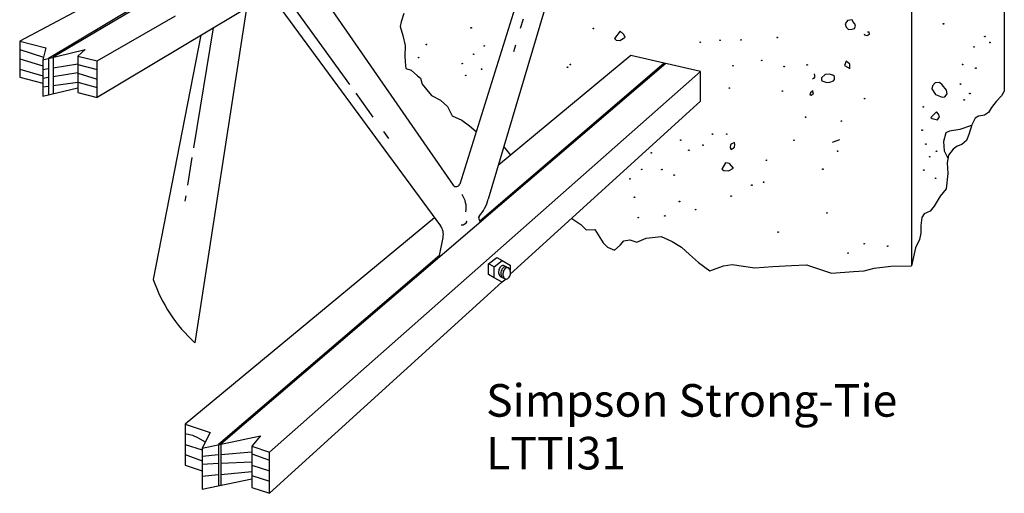
# Model space of a CAD drawing. Extents: x 1 to 7.64, y 1.74 to 8.6.
# Drawn here: x 1 to 7.64, y 1.74 to 4.94 of the extents above; entities that cross this region are included whole.
import ezdxf

# ---------------------------------------------------------------- set-up
doc = ezdxf.new("R2010")
doc.units = 0
doc.header["$LTSCALE"] = 0.2
doc.layers.get('0').update_dxf_attribs({"linetype": 'CONTINUOUS'})
doc.styles.get("Standard").update_dxf_attribs({"font": 'ROMANS.SHX'})

msp = doc.modelspace()

# ---------------------------------------------------------------- linework, layer by layer
at = {"color": 0}
for p, q in [((7.638822, 8.277137), (7.638822, 4.455744)), ((7.013005, 7.92548), (7.013005, 3.275912)), ((5.606222, 6.860358), (1.518978, 4.413335)), ((4.976146, 6.483134), (4.158193, 3.725255)), ((4.755845, 6.35124), (3.965258, 3.828244)), ((2.928563, 5.257251), (3.920835, 3.821505)), ((2.751153, 5.151035), (3.220749, 4.501023)), ((1.540751, 5.08258), (0.997059, 4.791903)), ((2.685391, 5.111664), (3.835561, 3.546416)), ((1.779259, 5.026863), (1.191219, 4.676331)), ((1.79329, 5.023586), (1.223877, 4.684156)), ((2.526882, 5.016765), (2.179558, 2.756218)), ((1.518978, 4.659683), (2.048751, 4.963909)), ((3.570886, 4.922858), (3.562885, 4.891799)), ((3.588893, 4.979972), (3.570886, 4.922858)), ((4.392999, 4.942235), (4.37401, 4.878193)), ((6.580411, 4.93245), (6.566398, 4.909391)), ((6.613459, 4.936517), (6.580411, 4.93245)), ((6.617469, 4.925508), (6.613459, 4.936517)), ((6.629493, 4.91051), (6.617469, 4.925508)), ((2.302143, 4.882214), (2.169687, 4.071801)), ((3.562885, 4.891799), (3.581935, 4.83175)), ((5.047129, 4.861507), (5.00909, 4.810365)), ((5.071172, 4.840522), (5.047129, 4.861507)), ((6.566398, 4.909391), (6.572415, 4.888372)), ((6.572415, 4.888372), (6.587443, 4.872378)), ((6.587443, 4.872378), (6.611479, 4.873424)), ((6.611479, 4.873424), (6.628503, 4.877461)), ((6.628503, 4.877461), (6.635508, 4.893497)), ((6.635508, 4.893497), (6.629493, 4.91051)), ((6.715641, 4.856593), (6.725656, 4.856612)), ((6.725656, 4.856612), (6.727666, 4.837588)), ((0.997059, 4.791903), (0.997059, 4.549549)), ((0.997059, 4.791903), (1.174314, 4.746998)), ((2.219126, 4.832512), (1.897983, 3.184301)), ((3.581935, 4.83175), (3.596982, 4.76268)), ((5.00909, 4.810365), (5.021111, 4.800373)), ((5.021111, 4.800373), (5.045148, 4.798415)), ((5.045148, 4.798415), (5.067177, 4.811474)), ((5.067177, 4.811474), (5.082196, 4.819513)), ((5.082196, 4.819513), (5.071172, 4.840522)), ((6.698624, 4.833529), (6.695617, 4.839532)), ((6.714649, 4.829553), (6.698624, 4.833529)), ((6.727666, 4.837588), (6.714649, 4.829553)), ((0.997059, 4.735831), (1.15748, 4.685734)), ((1.174314, 4.746998), (1.152337, 4.667014)), ((1.152337, 4.667014), (1.438743, 4.735642)), ((1.438743, 4.735642), (1.388493, 4.692739)), ((3.596982, 4.76268), (3.594003, 4.690573)), ((4.340569, 4.765414), (4.327095, 4.719973)), ((0.997059, 4.673739), (1.152337, 4.626955)), ((1.152337, 4.667014), (1.152337, 4.420666)), ((1.191219, 4.676331), (1.191219, 4.429983)), ((1.223877, 4.684156), (1.223877, 4.437808)), ((1.388493, 4.692739), (1.388493, 4.446391)), ((1.388493, 4.692739), (1.518978, 4.659683)), ((1.518978, 4.413335), (1.518978, 4.659683)), ((3.594003, 4.690573), (3.599033, 4.626491)), ((5.120298, 4.695408), (4.226792, 3.956549)), ((5.589112, 4.589118), (5.120298, 4.695408)), ((6.572496, 4.657046), (6.56149, 4.628986)), ((6.597541, 4.637064), (6.572496, 4.657046)), ((0.997059, 4.603633), (1.152337, 4.559859)), ((1.152337, 4.601929), (1.191219, 4.608265)), ((1.223877, 4.613587), (1.388493, 4.640411)), ((1.388493, 4.6354), (1.518978, 4.602595)), ((5.354705, 4.642263), (2.354189, 2.073102)), ((5.589112, 4.589118), (2.682575, 2.019109)), ((3.599033, 4.626491), (3.602043, 4.609473)), ((3.602043, 4.609473), (3.6371, 4.597521)), ((3.6371, 4.597521), (3.680179, 4.559547)), ((5.345358, 4.644382), (4.100708, 3.578664)), ((5.589112, 4.386841), (5.589112, 4.589118)), ((6.56149, 4.628986), (6.597551, 4.608023)), ((6.597551, 4.608023), (6.597541, 4.637064)), ((0.997059, 4.549549), (1.152337, 4.509024)), ((1.152337, 4.543849), (1.191219, 4.550021)), ((1.223877, 4.555205), (1.388493, 4.581335)), ((1.223877, 4.493896), (1.388493, 4.517227)), ((1.388493, 4.576328), (1.518978, 4.53751)), ((3.680179, 4.559547), (3.701216, 4.542562)), ((3.701216, 4.542562), (3.711245, 4.503526)), ((6.345196, 4.539458), (6.35521, 4.543483)), ((6.35521, 4.543483), (6.360215, 4.550502)), ((6.361213, 4.560518), (6.358204, 4.573531)), ((6.360215, 4.550502), (6.361213, 4.560518)), ((6.429312, 4.568656), (6.405284, 4.545578)), ((6.405284, 4.545578), (6.406292, 4.528556)), ((6.406292, 4.528556), (6.414306, 4.522563)), ((6.414306, 4.522563), (6.44135, 4.5136)), ((6.456352, 4.570709), (6.429312, 4.568656)), ((6.44135, 4.5136), (6.461379, 4.516642)), ((6.481393, 4.562744), (6.456352, 4.570709)), ((6.461379, 4.516642), (6.486413, 4.525701)), ((6.492412, 4.554753), (6.481393, 4.562744)), ((6.486413, 4.525701), (6.492419, 4.534725)), ((6.492419, 4.534725), (6.492412, 4.554753)), ((1.152337, 4.483757), (1.191219, 4.489268)), ((1.152337, 4.420666), (1.388493, 4.477253)), ((1.388493, 4.515232), (1.518978, 4.479421)), ((3.711245, 4.503526), (3.774367, 4.426534)), ((6.348229, 4.458349), (6.33221, 4.445301)), ((6.348232, 4.450338), (6.348229, 4.458349)), ((6.35224, 4.444337), (6.348232, 4.450338)), ((7.155432, 4.491893), (7.150432, 4.471855)), ((7.150432, 4.471855), (7.174482, 4.432845)), ((7.173452, 4.510953), (7.155432, 4.491893)), ((7.202495, 4.515013), (7.173452, 4.510953)), ((7.220528, 4.498022), (7.202495, 4.515013)), ((7.248582, 4.463025), (7.220528, 4.498022)), ((7.252597, 4.437997), (7.248582, 4.463025)), ((7.638822, 4.455744), (7.620155, 4.423658)), ((1.389389, 4.447156), (1.518978, 4.413335)), ((3.263988, 4.441172), (3.379992, 4.280599)), ((3.774367, 4.426534), (3.836472, 4.394604)), ((3.836472, 4.394604), (3.883558, 4.351631)), ((5.589112, 4.386841), (4.306679, 3.21915)), ((6.33221, 4.445301), (6.327207, 4.430271)), ((6.327207, 4.430271), (6.33522, 4.428283)), ((6.33522, 4.428283), (6.349238, 4.438323)), ((6.349238, 4.438323), (6.35224, 4.444337)), ((7.174482, 4.432845), (7.218554, 4.414901)), ((7.218554, 4.414901), (7.237582, 4.417941)), ((7.237582, 4.417941), (7.252597, 4.437997)), ((7.583113, 4.385535), (7.552081, 4.34442)), ((7.620155, 4.423658), (7.583113, 4.385535)), ((3.883558, 4.351631), (3.89759, 4.320613)), ((3.89759, 4.320613), (3.914627, 4.288599)), ((7.552081, 4.34442), (7.533064, 4.312339)), ((3.914627, 4.288599), (3.979735, 4.259679)), ((3.979735, 4.259679), (4.031827, 4.221722)), ((7.180532, 4.316692), (7.143489, 4.278569)), ((7.143489, 4.278569), (7.152506, 4.270575)), ((7.152506, 4.270575), (7.187561, 4.262629)), ((7.194559, 4.299694), (7.180532, 4.316692)), ((7.187561, 4.262629), (7.201576, 4.281681)), ((7.201576, 4.281681), (7.194559, 4.299694)), ((7.44194, 4.273115), (7.418921, 4.22901)), ((7.46497, 4.287177), (7.44194, 4.273115)), ((7.505028, 4.294262), (7.46497, 4.287177)), ((7.533064, 4.312339), (7.505028, 4.294262)), ((4.031827, 4.221722), (4.076664, 4.183774)), ((7.268711, 4.184669), (7.243677, 4.174608)), ((7.337811, 4.196814), (7.268711, 4.184669)), ((7.417362, 4.223583), (7.337811, 4.196814)), ((7.418921, 4.22901), (7.399916, 4.162881)), ((3.450058, 4.183614), (3.484033, 4.136586)), ((6.480551, 4.110103), (6.529619, 4.128219)), ((7.243677, 4.174608), (7.227674, 4.115495)), ((7.383907, 4.121794), (7.352869, 4.095699)), ((7.399916, 4.162881), (7.383907, 4.121794)), ((4.263272, 4.079548), (4.306702, 4.022629)), ((5.79152, 4.094804), (5.788524, 4.071766)), ((5.788524, 4.071766), (5.796539, 4.060765)), ((5.818556, 4.108874), (5.79152, 4.094804)), ((5.796539, 4.060765), (5.810557, 4.070805)), ((5.810557, 4.070805), (5.818567, 4.07783)), ((5.820564, 4.094858), (5.818556, 4.108874)), ((5.818567, 4.07783), (5.820564, 4.094858)), ((7.227674, 4.115495), (7.232703, 4.053417)), ((7.232703, 4.053417), (7.258876, 4.00258)), ((7.29279, 4.063542), (7.262759, 4.022429)), ((7.319824, 4.083621), (7.29279, 4.063542)), ((7.352869, 4.095699), (7.319824, 4.083621)), ((2.159274, 4.008091), (2.128514, 3.819889)), ((7.262759, 4.022429), (7.252762, 3.971338)), ((5.758514, 3.971569), (5.732489, 3.929461)), ((5.732489, 3.929461), (5.747516, 3.919475)), ((5.747516, 3.919475), (5.777562, 3.917528)), ((5.784555, 3.96661), (5.758514, 3.971569)), ((5.777562, 3.917528), (5.811606, 3.936618)), ((5.811606, 3.936618), (5.784555, 3.96661)), ((7.252762, 3.971338), (7.256794, 3.900245)), ((7.256794, 3.900245), (7.245814, 3.797079)), ((7.245814, 3.797079), (7.206773, 3.745934)), ((2.116827, 3.748386), (2.111116, 3.713444)), ((7.206773, 3.745934), (7.166736, 3.678765)), ((7.166736, 3.678765), (7.137704, 3.645665)), ((3.795971, 3.600294), (2.11265, 2.20832)), ((4.094143, 3.59395), (4.103886, 3.571263)), ((4.720707, 3.596134), (4.781191, 3.554168)), ((7.081635, 3.6025), (7.075646, 3.547411)), ((7.098652, 3.626565), (7.081635, 3.6025)), ((7.137704, 3.645665), (7.098652, 3.626565)), ((4.781191, 3.554168), (4.817257, 3.520186)), ((4.817257, 3.520186), (4.877347, 3.521299)), ((4.877347, 3.521299), (4.933463, 3.431276)), ((7.075646, 3.547411), (7.075663, 3.49734)), ((3.827025, 3.334203), (3.853129, 3.468062)), ((5.159802, 3.435702), (5.221886, 3.462855)), ((5.221886, 3.462855), (5.324036, 3.474061)), ((5.324036, 3.474061), (5.398159, 3.44015)), ((7.066665, 3.454262), (7.040646, 3.398135)), ((7.075663, 3.49734), (7.066665, 3.454262)), ((4.933463, 3.431276), (4.962517, 3.403291)), ((4.962517, 3.403291), (5.009595, 3.381347)), ((5.009595, 3.381347), (5.046639, 3.415464)), ((5.046639, 3.415464), (5.071666, 3.444551)), ((5.071666, 3.444551), (5.113728, 3.450638)), ((5.113728, 3.450638), (5.159802, 3.435702)), ((5.398159, 3.44015), (5.462269, 3.402215)), ((5.462269, 3.402215), (5.515367, 3.352243)), ((7.040646, 3.398135), (7.013005, 3.275912)), ((3.829395, 3.346355), (2.338512, 2.069802)), ((4.160412, 3.289703), (4.214623, 3.33253)), ((4.214623, 3.33253), (4.251296, 3.311506)), ((5.515367, 3.352243), (5.576478, 3.29828)), ((4.160412, 3.2167), (4.160412, 3.289703)), ((4.197118, 3.268705), (4.160412, 3.289703)), ((4.197118, 3.268705), (4.251329, 3.311532)), ((4.197118, 3.195702), (4.197118, 3.268705)), ((4.251329, 3.311532), (4.30554, 3.280455)), ((4.294873, 3.261239), (4.264602, 3.276334)), ((4.30554, 3.280455), (4.30554, 3.246578)), ((5.576478, 3.29828), (5.65161, 3.243342)), ((5.65161, 3.243342), (5.74574, 3.275562)), ((5.74574, 3.275562), (5.802823, 3.285682)), ((5.802823, 3.285682), (5.957063, 3.262936)), ((5.957063, 3.262936), (6.078242, 3.272173)), ((6.078242, 3.272173), (6.203428, 3.279415)), ((6.203428, 3.279415), (6.303577, 3.282606)), ((6.303577, 3.282606), (6.472852, 3.226841)), ((6.693178, 3.243272), (6.761274, 3.261424)), ((6.761274, 3.261424), (6.87444, 3.273651)), ((6.87444, 3.273651), (7.013005, 3.275912)), ((4.197118, 3.195702), (4.160412, 3.2167)), ((4.251329, 3.165526), (4.197118, 3.195702)), ((4.242752, 3.20269), (4.270892, 3.188692)), ((6.472852, 3.226841), (6.621071, 3.23713)), ((6.621071, 3.23713), (6.693178, 3.243272)), ((4.24913, 3.16675), (2.682575, 1.740358)), ((4.279025, 3.186946), (4.251329, 3.165526)), ((2.11265, 2.20832), (2.283001, 2.151765)), ((2.11265, 2.20832), (2.11265, 1.929569)), ((2.11265, 2.145235), (2.162753, 2.132306)), ((2.162753, 2.132306), (2.195808, 2.116344)), ((2.283001, 2.151765), (2.22688, 2.046303)), ((2.22688, 2.046303), (2.620443, 2.12915)), ((2.620443, 2.12915), (2.56271, 2.058904)), ((2.11265, 2.069125), (2.22688, 2.033279)), ((2.195808, 2.116344), (2.24917, 2.08819)), ((2.338512, 2.069802), (2.338512, 1.791051)), ((2.354189, 2.073102), (2.354189, 1.794351)), ((2.11265, 2.003027), (2.22688, 1.960194)), ((2.22688, 2.046303), (2.22688, 1.767552)), ((2.22688, 1.99223), (2.338512, 2.001424)), ((2.354189, 2.002716), (2.56271, 2.019889)), ((2.56271, 2.058904), (2.56271, 1.780153)), ((2.56271, 2.058904), (2.682575, 2.019109)), ((2.56271, 2.007872), (2.682575, 1.965027)), ((2.682575, 1.740358), (2.682575, 2.019109)), ((2.11265, 1.929569), (2.22688, 1.891646)), ((2.22688, 1.938156), (2.338512, 1.943355)), ((2.354189, 1.944085), (2.56271, 1.953796)), ((2.56271, 1.929757), (2.682575, 1.892929)), ((2.22688, 1.856045), (2.338512, 1.866898)), ((2.354189, 1.868422), (2.56271, 1.888693)), ((2.22688, 1.767552), (2.56271, 1.838246)), ((2.56271, 1.859661), (2.682575, 1.822832)), ((2.56271, 1.780153), (2.682575, 1.740358))]:
    msp.add_line(p, q, dxfattribs=at)
for centre in [(4.04261, 4.882676), (4.866852, 4.878197), (7.228394, 4.909618), (5.58797, 4.785402), (5.721165, 4.798668), (5.862377, 4.800933), (6.10774, 4.817411), (7.507845, 4.824015), (7.54191, 4.784022), (3.740194, 4.770957), (4.130786, 4.760667), (7.43476, 4.753781), (3.688147, 4.681735), (4.058697, 4.704454), (6.002637, 4.662998), (3.982605, 4.641223), (4.112814, 4.604413), (4.692682, 4.616504), (4.711704, 4.635567), (5.808357, 4.627588), (6.153879, 4.621219), (6.309109, 4.632523), (7.357686, 4.635471), (7.446829, 4.610601), (4.005667, 4.562154), (5.784374, 4.47633), (6.14192, 4.455964), (7.343711, 4.503258), (6.696773, 4.40492), (7.367785, 4.396151), (7.405827, 4.439283), (7.092387, 4.349575), (6.298217, 4.280005), (6.53959, 4.253415), (7.084431, 4.192338), (5.456005, 4.124224), (5.670312, 4.165679), (5.766457, 4.165858), (6.220155, 4.123639), (5.511112, 4.05623), (5.606243, 4.090454), (6.514624, 4.050081), (7.109502, 4.098252), (7.181628, 4.049316), (5.257736, 4.038735), (6.033922, 3.989104), (7.135571, 4.01318), (5.192678, 3.927458), (5.328883, 3.925708), (6.414516, 3.928724), (7.095543, 3.922978), (5.113582, 3.86322), (5.412022, 3.88881), (7.175683, 3.867048), (5.935834, 3.820684), (6.014946, 3.840859), (5.144672, 3.739103), (5.79665, 3.747323), (5.448139, 3.710625), (5.556321, 3.655748), (5.169758, 3.601955), (5.349024, 3.613304), (6.442663, 3.633359), (6.113213, 3.504566), (6.694115, 3.425531), (6.852359, 3.408801), (6.584973, 3.36224)]:
    msp.add_circle(centre, 0.002238, dxfattribs=at)
for centre, radius, start, end in [((3.941402, 3.835719), 0.025, 214.649124, 342.601483), ((3.858091, 3.669924), 0.150542, 349.254197, 35.325876), ((3.850621, 3.816477), 0.320815, 319.933668, 343.480276), ((4.107498, 3.600424), 0.014842, 139.933668, 205.858189), ((3.754978, 3.487202), 0.1, 348.965371, 36.309078), ((3.978704, 3.590728), 0.038238, 264.407555, 341.796812), ((4.286586, 3.233909), 0.05933, 154.915358, 170.004907), ((4.270824, 3.241287), 0.041927, 136.943501, 154.915358), ((4.261568, 3.249936), 0.029259, 112.475088, 136.943501), ((4.2864, 3.231468), 0.041927, 136.943501, 154.915358), ((4.256809, 3.26144), 0.016809, 80.004907, 112.475088), ((4.277143, 3.240116), 0.029259, 112.475088, 136.943501), ((4.256809, 3.26144), 0.016809, 62.379381, 80.004907), ((4.300011, 3.226813), 0.041927, 136.943501, 154.915358), ((4.274714, 3.239165), 0.029325, 74.860669, 107.371399), ((4.290755, 3.235462), 0.029259, 112.475088, 136.943501), ((4.285996, 3.246966), 0.016809, 80.004907, 112.475088), ((4.285996, 3.246966), 0.016809, 47.534725, 80.004907), ((4.27759, 3.237782), 0.029259, 23.066313, 47.534725), ((4.286586, 3.233909), 0.05933, 170.004907, 185.094455), ((4.269252, 3.232364), 0.041927, 185.094455, 203.066313), ((4.257597, 3.227401), 0.029259, 203.066313, 227.534725), ((4.249191, 3.218217), 0.016809, 227.534725, 247.474869), ((4.302161, 3.22409), 0.05933, 170.004907, 185.094455), ((4.284827, 3.222544), 0.041927, 185.094455, 203.066313), ((4.302161, 3.22409), 0.05933, 154.915358, 170.004907), ((4.266947, 3.214631), 0.022378, 202.361999, 226.973384), ((4.315773, 3.219435), 0.05933, 170.004907, 185.094455), ((4.298439, 3.21789), 0.041927, 185.094455, 203.066313), ((4.315773, 3.219435), 0.05933, 154.915358, 170.004907), ((4.286783, 3.212926), 0.029259, 203.066313, 227.534725), ((4.278378, 3.203742), 0.016809, 227.534725, 260.004907), ((4.278378, 3.203742), 0.016809, 260.004907, 292.475088), ((4.273619, 3.215246), 0.029259, 292.475088, 316.943501), ((4.264362, 3.223895), 0.041927, 316.943501, 334.915358), ((4.248601, 3.231273), 0.05933, 334.915358, 350.004907), ((4.265935, 3.232819), 0.041927, 5.094455, 23.066313), ((4.248601, 3.231273), 0.05933, 350.004907, 5.094455), ((2.878055, 3.522306), 1.036721, 199.02817, 227.64231)]:
    msp.add_arc(centre, radius, start, end, dxfattribs=at)

# ---------------------------------------------------------------- texts
for s, p in [('Simpson Strong-Tie', (4.143189, 2.257757)), ('LTTI31', (4.143189, 1.901566))]:
    msp.add_text(s, height=0.22, dxfattribs=at).set_placement(p)

doc.saveas('drawing.dxf')
